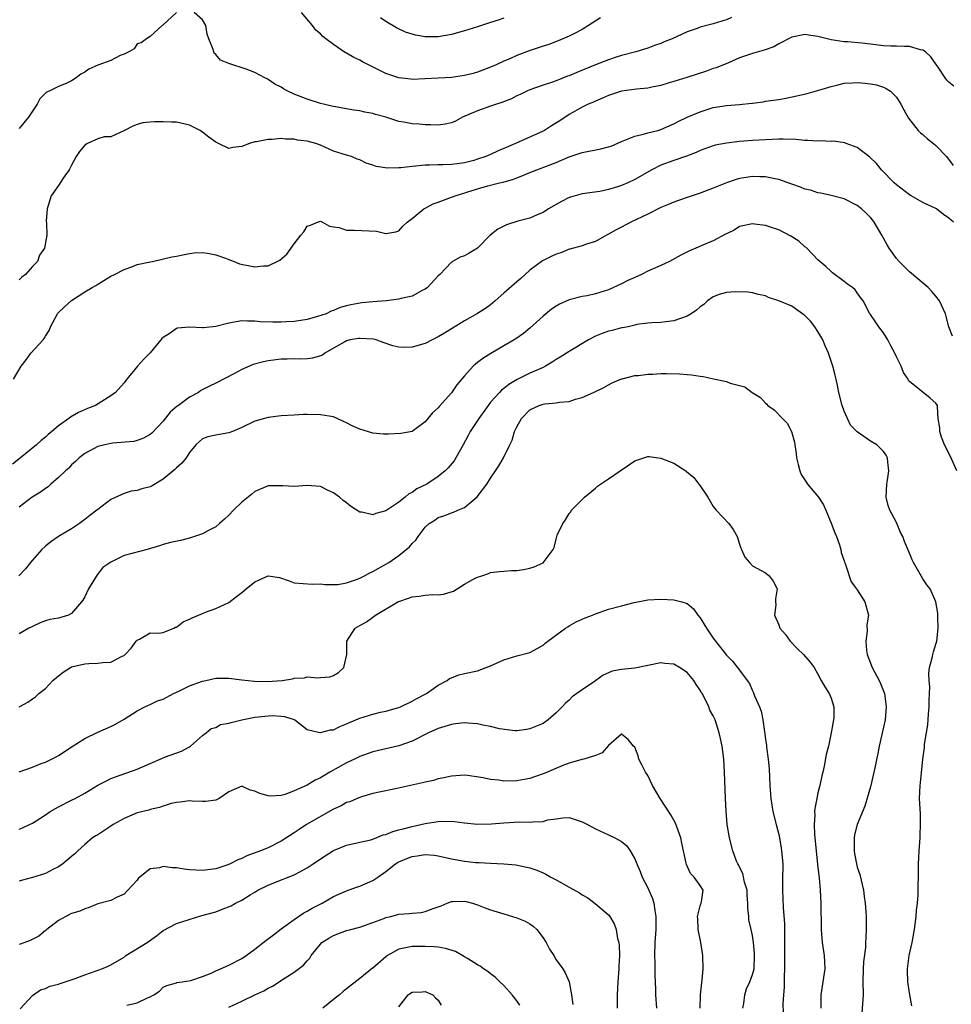
# Model space of a CAD drawing. Units: inches. Extents: x 2562000 to 2565000, y 1518000 to 1521000.
# Drawn here: x 2563335 to 2563477, y 1518920 to 1519070 of the extents above; entities that cross this region are included whole.
import ezdxf

# ---------------------------------------------------------------- set-up
doc = ezdxf.new("R2010")
doc.units = ezdxf.units.IN
doc.header["$MEASUREMENT"] = 0
doc.layers.add('LD25621518_2ft', color=112, linetype='Continuous')

msp = doc.modelspace()

# ---------------------------------------------------------------- linework, layer by layer
at = {"layer": 'LD25621518_2ft'}
for points, elevation in [([(2563359, 1519070.98), (2563356.94, 1519069.06), (2563356.82, 1519069), (2563355, 1519067.33), (2563354.42, 1519067), (2563353.63, 1519066.37), (2563353, 1519066.19), (2563352.54, 1519065.46), (2563351.73, 1519065), (2563351, 1519064.62), (2563350.43, 1519064.43), (2563349, 1519063.68), (2563347, 1519062.95), (2563345.65, 1519062.35), (2563345, 1519061.87), (2563344.41, 1519061.59), (2563343.71, 1519061), (2563343, 1519060.57), (2563342.16, 1519060.16), (2563341, 1519059.7), (2563339.55, 1519059), (2563339.16, 1519058.84), (2563338.16, 1519057.84), (2563337.71, 1519057), (2563337, 1519055.94), (2563336.41, 1519055), (2563335, 1519053.27)], 8368), ([(2563443.79, 1519070.21), (2563443, 1519069.89), (2563442.31, 1519069.69), (2563441, 1519069.25), (2563440.78, 1519069.22), (2563439, 1519068.74), (2563438.57, 1519068.57), (2563437, 1519068.07), (2563434.74, 1519067), (2563433.5, 1519066.5), (2563433, 1519066.26), (2563432.05, 1519065.95), (2563431, 1519065.56), (2563429.16, 1519065), (2563427, 1519064.42), (2563426.18, 1519064.18), (2563425, 1519063.78), (2563423.03, 1519063.03), (2563420.14, 1519061.86), (2563419, 1519061.34), (2563418.74, 1519061.26), (2563417, 1519060.56), (2563416.31, 1519060.31), (2563415, 1519059.89), (2563413, 1519059.19), (2563412.55, 1519059), (2563411.51, 1519058.49), (2563411, 1519058.26), (2563410.17, 1519057.83), (2563408.73, 1519057.27), (2563407.87, 1519057), (2563407, 1519056.68), (2563405, 1519055.99), (2563402.72, 1519055), (2563401.61, 1519054.39), (2563401, 1519054.17), (2563400.07, 1519053.93), (2563399, 1519053.82), (2563397.86, 1519053.86), (2563397, 1519053.84), (2563396.07, 1519053.93), (2563395, 1519053.99), (2563393.73, 1519054.27), (2563393, 1519054.37), (2563391, 1519055.01), (2563389.41, 1519055.41), (2563389, 1519055.57), (2563387.76, 1519055.76), (2563387, 1519055.97), (2563386.08, 1519056.08), (2563383, 1519056.63), (2563382.72, 1519056.72), (2563381.48, 1519057), (2563381, 1519057.12), (2563379, 1519057.76), (2563377, 1519058.54), (2563376, 1519059), (2563375.34, 1519059.34), (2563375, 1519059.58), (2563374.04, 1519060.04), (2563373, 1519060.79), (2563372.85, 1519060.85), (2563372.53, 1519061), (2563371, 1519061.82), (2563369.65, 1519062.35), (2563367.14, 1519063.14), (2563367, 1519063.23), (2563365.72, 1519063.72), (2563365, 1519064.61), (2563364.79, 1519064.79), (2563364.7, 1519065), (2563364.64, 1519065.36), (2563363.94, 1519067), (2563363.69, 1519067.69), (2563363.51, 1519069), (2563363, 1519069.89), (2563361.74, 1519071)], 8368), ([(2563423.8, 1519070.2), (2563421.95, 1519069), (2563421, 1519068.4), (2563419.8, 1519067.8), (2563419, 1519067.38), (2563417.32, 1519066.68), (2563415.88, 1519066.12), (2563415, 1519065.85), (2563412.87, 1519065.13), (2563411, 1519064.43), (2563409.94, 1519063.94), (2563409, 1519063.57), (2563407.82, 1519063), (2563407, 1519062.63), (2563405, 1519061.89), (2563404.31, 1519061.69), (2563403, 1519061.38), (2563401, 1519061.08), (2563398.96, 1519060.96), (2563395, 1519060.78), (2563394.81, 1519060.81), (2563393, 1519061), (2563391, 1519061.68), (2563388.32, 1519063), (2563387.45, 1519063.45), (2563387, 1519063.71), (2563386.11, 1519064.11), (2563385, 1519064.79), (2563384.84, 1519064.84), (2563383, 1519066.1), (2563381.85, 1519067), (2563381.35, 1519067.35), (2563381, 1519067.72), (2563380.28, 1519068.28), (2563379.8, 1519069), (2563378.1, 1519071)], 8366), ([(2563409, 1519070.13), (2563408.17, 1519069.83), (2563407, 1519069.49), (2563405, 1519068.8), (2563403, 1519068.19), (2563401, 1519067.64), (2563399, 1519067.28), (2563397.27, 1519067.27), (2563397, 1519067.28), (2563395.52, 1519067.52), (2563395, 1519067.69), (2563393.98, 1519067.98), (2563392.64, 1519068.64), (2563391, 1519069.6), (2563390.18, 1519070.18)], 8364), ([(2563477.74, 1519059.73), (2563477, 1519060.38), (2563476.69, 1519060.69), (2563476.45, 1519061), (2563475.34, 1519062.66), (2563475.05, 1519063.05), (2563474.25, 1519064.25), (2563473.43, 1519065), (2563473, 1519065.26), (2563472.68, 1519065.32), (2563471, 1519065.82), (2563470.2, 1519065.8), (2563469, 1519065.88), (2563468.13, 1519065.87), (2563467, 1519065.93), (2563465, 1519066.14), (2563463.69, 1519066.31), (2563461.5, 1519066.5), (2563461, 1519066.53), (2563459, 1519066.82), (2563457, 1519067.34), (2563455.54, 1519067.54), (2563455, 1519067.64), (2563453, 1519067.25), (2563452.51, 1519067), (2563451.55, 1519066.45), (2563451, 1519066.2), (2563450.23, 1519065.77), (2563448.76, 1519065.24), (2563447, 1519064.76), (2563445, 1519064.06), (2563443.33, 1519063.33), (2563441.43, 1519062.57), (2563441, 1519062.43), (2563439.96, 1519062.04), (2563436.95, 1519061.05), (2563435, 1519060.45), (2563434.26, 1519060.26), (2563433, 1519059.87), (2563431.6, 1519059.6), (2563431, 1519059.46), (2563429.29, 1519059.29), (2563427, 1519059), (2563425, 1519058.31), (2563424.1, 1519057.9), (2563423, 1519057.46), (2563422.69, 1519057.31), (2563421.89, 1519057), (2563421, 1519056.57), (2563419, 1519055.4), (2563417.56, 1519054.44), (2563416.32, 1519053.68), (2563415.25, 1519053), (2563415, 1519052.87), (2563410.78, 1519051), (2563409, 1519050.23), (2563408.13, 1519049.87), (2563407, 1519049.31), (2563406.27, 1519049), (2563405, 1519048.58), (2563404.41, 1519048.41), (2563403, 1519048.07), (2563401.87, 1519047.87), (2563401, 1519047.8), (2563399.72, 1519047.72), (2563399, 1519047.74), (2563397.68, 1519047.68), (2563397, 1519047.68), (2563395, 1519047.49), (2563393.3, 1519047.3), (2563393, 1519047.28), (2563391.24, 1519047.24), (2563389.5, 1519047.5), (2563389, 1519047.71), (2563387.98, 1519047.98), (2563387, 1519048.52), (2563386.6, 1519048.6), (2563385.77, 1519049), (2563385, 1519049.2), (2563383, 1519049.82), (2563381, 1519050.72), (2563380.32, 1519051), (2563379, 1519051.35), (2563377.52, 1519051.52), (2563377, 1519051.67), (2563375.65, 1519051.65), (2563375, 1519051.74), (2563373.61, 1519051.61), (2563373, 1519051.6), (2563371.26, 1519051.26), (2563371, 1519051.23), (2563370.19, 1519051), (2563369, 1519050.52), (2563367.61, 1519050.39), (2563367, 1519050.23), (2563365.43, 1519051), (2563365, 1519051.19), (2563363.96, 1519051.96), (2563363, 1519052.74), (2563362.61, 1519053), (2563361, 1519053.81), (2563359, 1519054.24), (2563358.25, 1519054.25), (2563357, 1519054.32), (2563355.67, 1519054.33), (2563355, 1519054.27), (2563353.87, 1519054.13), (2563353, 1519053.91), (2563352.37, 1519053.63), (2563351.05, 1519053), (2563351, 1519052.96), (2563350.95, 1519052.95), (2563349, 1519052.04), (2563347.99, 1519051.99), (2563347, 1519051.72), (2563345.41, 1519051), (2563345, 1519050.76), (2563344.22, 1519049.78), (2563343.67, 1519049), (2563343, 1519047.7), (2563342.61, 1519047), (2563341.71, 1519045.71), (2563341, 1519044.58), (2563339.87, 1519043), (2563339.67, 1519042.33), (2563339.25, 1519041), (2563339.13, 1519039.13), (2563339.16, 1519038.84), (2563339.19, 1519037), (2563338.88, 1519035), (2563338.07, 1519033.93), (2563337.78, 1519033), (2563337, 1519032.22), (2563335.94, 1519031), (2563335.4, 1519030.6), (2563335, 1519030.18)], 8370), ([(2563334.14, 1519015), (2563335.27, 1519017), (2563336.03, 1519017.97), (2563336.79, 1519019), (2563338.65, 1519021), (2563338.8, 1519021.2), (2563339, 1519021.56), (2563339.55, 1519022.45), (2563339.77, 1519023), (2563340.84, 1519025), (2563340.91, 1519025.09), (2563341.93, 1519026.07), (2563343, 1519027.05), (2563345, 1519028.33), (2563346.16, 1519029), (2563346.68, 1519029.32), (2563347, 1519029.54), (2563347.94, 1519030.06), (2563349, 1519030.72), (2563349.57, 1519031), (2563351, 1519031.77), (2563352.19, 1519032.19), (2563353, 1519032.51), (2563355, 1519032.94), (2563355.34, 1519033), (2563358.32, 1519033.68), (2563359, 1519033.8), (2563359.98, 1519034.02), (2563361, 1519034.2), (2563361.7, 1519034.3), (2563363, 1519034.35), (2563363.73, 1519034.27), (2563365, 1519033.99), (2563366.51, 1519033.49), (2563367, 1519033.29), (2563367.83, 1519033), (2563368.62, 1519032.62), (2563371, 1519032.17), (2563372.32, 1519032.32), (2563373, 1519032.3), (2563374.8, 1519033.2), (2563375.88, 1519034.12), (2563377, 1519035.66), (2563378.02, 1519037), (2563378.47, 1519037.53), (2563379, 1519038.37), (2563379.46, 1519038.54), (2563380.53, 1519039), (2563381, 1519039.12), (2563381.34, 1519039), (2563382.39, 1519038.39), (2563383, 1519038.27), (2563383.85, 1519038.15), (2563385, 1519037.76), (2563386.22, 1519037.78), (2563389.59, 1519037.59), (2563391, 1519037.28), (2563392.5, 1519037.51), (2563393, 1519037.66), (2563393.61, 1519038.39), (2563394.23, 1519039), (2563395, 1519039.57), (2563396.8, 1519041), (2563396.92, 1519041.08), (2563397, 1519041.11), (2563398.22, 1519041.78), (2563399, 1519042.04), (2563401, 1519042.78), (2563401.17, 1519042.83), (2563401.59, 1519043), (2563405, 1519044.08), (2563406.55, 1519044.55), (2563408.37, 1519045), (2563408.89, 1519045.11), (2563410.47, 1519045.53), (2563411, 1519045.76), (2563411.91, 1519046.09), (2563413, 1519046.58), (2563417, 1519048.09), (2563419, 1519048.95), (2563421, 1519049.63), (2563423.83, 1519050.17), (2563425, 1519050.48), (2563425.39, 1519050.61), (2563427, 1519051.31), (2563427.49, 1519051.49), (2563429, 1519052.13), (2563430.48, 1519052.48), (2563431, 1519052.63), (2563432.52, 1519053), (2563433, 1519053.13), (2563434.29, 1519053.71), (2563435, 1519053.99), (2563435.64, 1519054.36), (2563437.03, 1519055), (2563439, 1519055.84), (2563441, 1519056.47), (2563443, 1519056.8), (2563445, 1519056.95), (2563446.87, 1519057.13), (2563447, 1519057.17), (2563448.63, 1519057.37), (2563449, 1519057.44), (2563451, 1519057.71), (2563452.1, 1519057.9), (2563453.75, 1519058.25), (2563455.36, 1519058.64), (2563457.13, 1519059.13), (2563459, 1519059.72), (2563459.9, 1519059.9), (2563461, 1519060.2), (2563462.26, 1519060.26), (2563463, 1519060.31), (2563464.23, 1519060.23), (2563465, 1519060.11), (2563465.94, 1519059.94), (2563467, 1519059.6), (2563467.42, 1519059.42), (2563468.05, 1519059), (2563469, 1519058.09), (2563469.67, 1519057), (2563470.12, 1519056.12), (2563470.84, 1519054.84), (2563472.32, 1519053), (2563472.64, 1519052.64), (2563473, 1519052.36), (2563473.73, 1519051.73), (2563474.66, 1519051), (2563475, 1519050.67), (2563476.63, 1519049), (2563477.63, 1519047.63)], 8372), ([(2563477.69, 1519039), (2563477, 1519039.6), (2563476.16, 1519040.16), (2563475.09, 1519041), (2563475, 1519041.06), (2563473, 1519042), (2563471.21, 1519043), (2563471, 1519043.14), (2563469, 1519044.68), (2563468.63, 1519045), (2563466.69, 1519047), (2563465.96, 1519047.96), (2563464.93, 1519048.93), (2563463, 1519050.39), (2563461.28, 1519051), (2563461.09, 1519051.09), (2563459.33, 1519051.33), (2563459, 1519051.31), (2563457.38, 1519051.38), (2563457, 1519051.35), (2563455.47, 1519051.47), (2563455, 1519051.47), (2563453.61, 1519051.61), (2563451.66, 1519051.66), (2563451, 1519051.66), (2563449, 1519051.58), (2563447, 1519051.46), (2563445, 1519051.29), (2563443, 1519051.05), (2563441.28, 1519050.72), (2563441, 1519050.64), (2563439, 1519049.91), (2563438.4, 1519049.6), (2563436.93, 1519049.07), (2563435, 1519048.42), (2563433, 1519047.68), (2563431.62, 1519047), (2563429, 1519045.5), (2563427.94, 1519045), (2563427, 1519044.59), (2563426.37, 1519044.37), (2563425, 1519043.95), (2563423.69, 1519043.69), (2563421, 1519043.29), (2563419.2, 1519042.8), (2563419, 1519042.73), (2563417.84, 1519042.16), (2563415.82, 1519041), (2563415, 1519040.45), (2563414.09, 1519040.09), (2563413, 1519039.6), (2563411.16, 1519039.16), (2563409.41, 1519038.59), (2563408.1, 1519037.9), (2563406.95, 1519037), (2563405, 1519035.02), (2563403.74, 1519034.26), (2563403, 1519033.86), (2563402.37, 1519033.63), (2563401, 1519032.86), (2563399.23, 1519031), (2563399, 1519030.8), (2563397.35, 1519029), (2563397, 1519028.74), (2563396.54, 1519028.54), (2563395, 1519027.7), (2563393.33, 1519027.33), (2563393, 1519027.22), (2563391.03, 1519026.97), (2563389, 1519026.84), (2563387.32, 1519026.67), (2563385.62, 1519026.38), (2563385, 1519026.19), (2563384.04, 1519025.96), (2563383, 1519025.5), (2563382.62, 1519025.38), (2563381.86, 1519025), (2563380.57, 1519024.57), (2563379, 1519024.13), (2563377.99, 1519023.99), (2563377, 1519023.81), (2563375.76, 1519023.76), (2563375, 1519023.7), (2563373.71, 1519023.71), (2563371.78, 1519023.78), (2563371, 1519023.88), (2563369.88, 1519023.88), (2563369, 1519023.91), (2563367, 1519023.57), (2563365, 1519023.05), (2563363.14, 1519022.86), (2563363, 1519022.83), (2563361.02, 1519022.98), (2563359.19, 1519022.81), (2563359, 1519022.73), (2563358.06, 1519022.06), (2563357, 1519021.4), (2563356.78, 1519021.22), (2563356.63, 1519021), (2563355, 1519019.05), (2563353.97, 1519018.03), (2563353.06, 1519017), (2563351.42, 1519015), (2563351.22, 1519014.78), (2563351, 1519014.47), (2563349.7, 1519013), (2563349, 1519012.49), (2563346.62, 1519011), (2563345.44, 1519010.56), (2563344.06, 1519009.94), (2563342.81, 1519009.19), (2563342.57, 1519009), (2563341, 1519007.91), (2563339.97, 1519007), (2563339.43, 1519006.57), (2563339, 1519006.17), (2563338.35, 1519005.65), (2563337.62, 1519005), (2563335.2, 1519003), (2563333.96, 1519002.04)], 8374), ([(2563477.57, 1519021.57), (2563477, 1519023), (2563476.6, 1519024.6), (2563476.47, 1519025), (2563475.54, 1519027), (2563475, 1519027.67), (2563474.39, 1519028.39), (2563473.84, 1519029), (2563471, 1519031.41), (2563469.39, 1519033), (2563469, 1519033.44), (2563467.89, 1519035), (2563467.55, 1519035.55), (2563466.73, 1519037), (2563465.56, 1519039), (2563465.32, 1519039.32), (2563465, 1519039.69), (2563464.36, 1519040.36), (2563463.64, 1519041), (2563463, 1519041.52), (2563461, 1519042.57), (2563459, 1519043.08), (2563457.42, 1519043.42), (2563457, 1519043.46), (2563455.88, 1519043.88), (2563455, 1519044.03), (2563454.35, 1519044.35), (2563453, 1519044.77), (2563452.84, 1519044.84), (2563451, 1519045.51), (2563450.41, 1519045.59), (2563449, 1519045.92), (2563448.1, 1519045.9), (2563447, 1519045.95), (2563445, 1519045.63), (2563444.49, 1519045.51), (2563443, 1519045), (2563441, 1519044.17), (2563439.68, 1519043.68), (2563439, 1519043.43), (2563437, 1519042.77), (2563435.71, 1519042.29), (2563435, 1519042.05), (2563434.27, 1519041.73), (2563433, 1519041.21), (2563431, 1519040.22), (2563428.43, 1519039), (2563427, 1519038.23), (2563426.18, 1519037.82), (2563425, 1519037.13), (2563424.72, 1519037), (2563423, 1519036.01), (2563421.63, 1519035.63), (2563421, 1519035.39), (2563419.12, 1519034.88), (2563419, 1519034.87), (2563417.71, 1519034.29), (2563417, 1519034.09), (2563416.26, 1519033.74), (2563414.93, 1519033.07), (2563413, 1519031.66), (2563411.61, 1519030.39), (2563411, 1519029.9), (2563409, 1519028.14), (2563407.67, 1519027), (2563407.33, 1519026.67), (2563407, 1519026.39), (2563406.19, 1519025.81), (2563405, 1519025.04), (2563403, 1519023.93), (2563401, 1519022.7), (2563399.97, 1519022.03), (2563399, 1519021.47), (2563398.05, 1519021), (2563397, 1519020.44), (2563395, 1519019.88), (2563393.85, 1519019.85), (2563393, 1519019.9), (2563392.08, 1519020.08), (2563390.59, 1519020.59), (2563389.49, 1519021), (2563389.1, 1519021.1), (2563387, 1519021.24), (2563386.8, 1519021.2), (2563385.55, 1519021), (2563385, 1519020.86), (2563384.71, 1519020.71), (2563383, 1519019.73), (2563381.65, 1519019), (2563381.3, 1519018.7), (2563381, 1519018.59), (2563379.8, 1519018.2), (2563379, 1519018.11), (2563377.93, 1519018.07), (2563377, 1519018.1), (2563375.94, 1519018.06), (2563375, 1519018.06), (2563373, 1519017.82), (2563372.31, 1519017.68), (2563370.75, 1519017.25), (2563369, 1519016.49), (2563367.9, 1519015.9), (2563365, 1519014.4), (2563364.04, 1519013.96), (2563362.74, 1519013.26), (2563362.36, 1519013), (2563361, 1519012.27), (2563359.32, 1519011), (2563359.13, 1519010.87), (2563358.04, 1519009.96), (2563357, 1519008.62), (2563355.24, 1519006.76), (2563355, 1519006.55), (2563354, 1519006), (2563353, 1519005.65), (2563352.48, 1519005.52), (2563349.24, 1519005.24), (2563349, 1519005.2), (2563348.05, 1519005), (2563347, 1519004.73), (2563345, 1519003.67), (2563344.14, 1519003), (2563343.58, 1519002.42), (2563343, 1519001.92), (2563342.55, 1519001.45), (2563342.05, 1519001), (2563341, 1518999.99), (2563339.83, 1518999), (2563339.4, 1518998.6), (2563339, 1518998.34), (2563338.24, 1518997.76), (2563336.98, 1518997), (2563335, 1518995.46)], 8376), ([(2563478.2, 1519001), (2563477.23, 1519003.23), (2563476.33, 1519005), (2563475.86, 1519006.14), (2563475.61, 1519007), (2563475.61, 1519007.61), (2563475.36, 1519009), (2563475.23, 1519010.77), (2563475.23, 1519011), (2563475, 1519011.34), (2563474.11, 1519012.11), (2563471, 1519014.64), (2563470.83, 1519014.83), (2563470.76, 1519015), (2563470.04, 1519016.04), (2563469.72, 1519017), (2563469, 1519018.42), (2563468.76, 1519019), (2563468.11, 1519020.11), (2563467.68, 1519021), (2563467, 1519022.1), (2563466.27, 1519023), (2563465.77, 1519023.78), (2563465, 1519024.91), (2563464.92, 1519025), (2563463.89, 1519027), (2563463.47, 1519027.47), (2563463, 1519028.19), (2563462.66, 1519028.65), (2563462.28, 1519029), (2563461.51, 1519029.51), (2563461, 1519029.93), (2563459.24, 1519031.24), (2563459, 1519031.45), (2563458.22, 1519032.22), (2563457.26, 1519033), (2563457, 1519033.24), (2563455.32, 1519035), (2563455.15, 1519035.15), (2563455, 1519035.24), (2563454.07, 1519036.07), (2563452.87, 1519036.87), (2563451, 1519037.83), (2563449.76, 1519038.24), (2563449, 1519038.46), (2563447.3, 1519038.7), (2563447, 1519038.72), (2563445, 1519038.31), (2563444.21, 1519037.79), (2563443, 1519037.22), (2563442.87, 1519037.13), (2563441, 1519036.12), (2563439.51, 1519035.51), (2563438.33, 1519035), (2563437.37, 1519034.63), (2563436.03, 1519033.97), (2563434.33, 1519033), (2563433, 1519032.38), (2563431, 1519031.49), (2563430.05, 1519031), (2563429, 1519030.56), (2563427.94, 1519030.06), (2563427, 1519029.59), (2563425, 1519028.68), (2563423, 1519028.03), (2563421.74, 1519027.74), (2563421, 1519027.62), (2563419.18, 1519027.18), (2563419, 1519027.15), (2563417.51, 1519026.49), (2563417, 1519026.18), (2563416.3, 1519025.7), (2563415, 1519024.63), (2563413, 1519022.79), (2563412, 1519022), (2563410.83, 1519021.17), (2563410.57, 1519021), (2563409, 1519020.12), (2563407.05, 1519018.95), (2563405.82, 1519018.18), (2563405, 1519017.56), (2563404.67, 1519017.33), (2563404.34, 1519017), (2563403, 1519015.51), (2563401.85, 1519014.15), (2563401, 1519012.92), (2563399.16, 1519010.84), (2563399, 1519010.62), (2563398.13, 1519009.87), (2563397, 1519008.49), (2563395, 1519007.05), (2563393.3, 1519006.7), (2563391.38, 1519006.62), (2563390.64, 1519006.64), (2563389, 1519006.78), (2563387, 1519007.38), (2563385.87, 1519007.87), (2563385, 1519008.36), (2563384.54, 1519008.54), (2563383, 1519009.25), (2563381, 1519009.59), (2563379, 1519009.62), (2563378.4, 1519009.6), (2563377, 1519009.54), (2563375, 1519009.42), (2563373, 1519009.17), (2563371, 1519008.61), (2563369, 1519007.62), (2563367.55, 1519007), (2563367, 1519006.8), (2563365, 1519006.46), (2563363.8, 1519006.2), (2563363, 1519005.91), (2563362.51, 1519005.49), (2563361.96, 1519005), (2563361, 1519003.83), (2563360.48, 1519003), (2563359.82, 1519002.18), (2563359, 1519001.48), (2563358.78, 1519001.22), (2563357, 1518999.77), (2563355.28, 1518998.72), (2563355, 1518998.59), (2563353.74, 1518998.26), (2563353, 1518998.01), (2563352.1, 1518997.9), (2563351, 1518997.56), (2563349, 1518996.63), (2563347, 1518995.13), (2563346.86, 1518995), (2563345.78, 1518994.22), (2563345, 1518993.58), (2563344.66, 1518993.34), (2563344.2, 1518993), (2563343, 1518992.19), (2563340.98, 1518991), (2563339.83, 1518990.17), (2563339, 1518989.52), (2563338.47, 1518989), (2563337, 1518987.38), (2563336.72, 1518987), (2563335.95, 1518986.05), (2563334.91, 1518985)], 8378), ([(2563471.35, 1518919.35), (2563471.02, 1518921), (2563470.71, 1518923), (2563470.68, 1518924.68), (2563470.69, 1518925), (2563470.95, 1518927), (2563471.36, 1518929), (2563471.72, 1518931), (2563471.98, 1518933), (2563472.06, 1518933.94), (2563472.19, 1518935), (2563472.29, 1518936.29), (2563472.31, 1518937), (2563472.3, 1518937.7), (2563472.33, 1518939), (2563472.33, 1518941), (2563472.43, 1518943), (2563472.59, 1518945), (2563472.59, 1518945.41), (2563472.68, 1518947), (2563472.64, 1518948.64), (2563472.59, 1518949.41), (2563472.53, 1518951), (2563472.6, 1518953), (2563472.64, 1518953.36), (2563473.01, 1518957), (2563473.26, 1518958.74), (2563473.29, 1518959.29), (2563473.77, 1518962.23), (2563473.87, 1518963.87), (2563473.97, 1518965), (2563473.97, 1518966.03), (2563474.06, 1518968.06), (2563473.98, 1518969), (2563473.91, 1518970.09), (2563474.05, 1518971), (2563474.46, 1518972.46), (2563474.53, 1518973), (2563474.62, 1518973.38), (2563475, 1518974.54), (2563475.13, 1518975), (2563475.36, 1518977), (2563475.28, 1518978.72), (2563475.29, 1518979.29), (2563475.02, 1518981), (2563474.13, 1518983), (2563473.6, 1518983.6), (2563473, 1518984.53), (2563471.61, 1518987), (2563471.41, 1518987.41), (2563471, 1518988.47), (2563470.23, 1518990.23), (2563469.96, 1518991), (2563469.62, 1518991.62), (2563469, 1518993.13), (2563467.98, 1518995), (2563467.73, 1518995.73), (2563467.43, 1518997), (2563467.5, 1518999), (2563467.6, 1518999.6), (2563467.8, 1519001), (2563467.67, 1519002.33), (2563467.63, 1519003), (2563467.39, 1519003.39), (2563467, 1519003.97), (2563465.98, 1519005), (2563465, 1519005.57), (2563463, 1519006.97), (2563461.99, 1519007.99), (2563461.51, 1519009), (2563461, 1519010.12), (2563460.68, 1519011), (2563460.18, 1519013), (2563459.96, 1519014.04), (2563459.78, 1519015), (2563459.64, 1519015.64), (2563459.26, 1519017), (2563458.58, 1519019), (2563458.12, 1519020.12), (2563457.74, 1519021), (2563457, 1519022.29), (2563456.53, 1519023), (2563455.85, 1519023.85), (2563455, 1519024.74), (2563454.86, 1519024.86), (2563453, 1519026.15), (2563451, 1519026.99), (2563449.46, 1519027.46), (2563449, 1519027.74), (2563447.92, 1519027.92), (2563447, 1519028.22), (2563446.28, 1519028.28), (2563444.33, 1519028.33), (2563443, 1519028.23), (2563441.92, 1519027.92), (2563441, 1519027.61), (2563440.12, 1519027), (2563439.56, 1519026.44), (2563439, 1519026.05), (2563438.46, 1519025.54), (2563437.61, 1519025), (2563437, 1519024.63), (2563435, 1519023.92), (2563433.76, 1519023.76), (2563433, 1519023.69), (2563431.63, 1519023.63), (2563431, 1519023.56), (2563429.34, 1519023.34), (2563429, 1519023.24), (2563427.99, 1519023), (2563427.16, 1519022.84), (2563427, 1519022.83), (2563425.55, 1519022.45), (2563425, 1519022.34), (2563424.01, 1519021.99), (2563423, 1519021.56), (2563421.96, 1519021), (2563419, 1519019.25), (2563417.62, 1519018.38), (2563417, 1519018.01), (2563416.4, 1519017.6), (2563415.36, 1519017), (2563415, 1519016.82), (2563413, 1519015.91), (2563411.04, 1519014.96), (2563409.78, 1519014.22), (2563409, 1519013.58), (2563408.66, 1519013.34), (2563408.34, 1519013), (2563407, 1519011.49), (2563406.61, 1519011), (2563405.19, 1519009), (2563403.89, 1519007), (2563403.56, 1519006.44), (2563402.79, 1519005), (2563401.69, 1519003), (2563401.43, 1519002.57), (2563400.53, 1519001.47), (2563400.07, 1519001), (2563399, 1519000.14), (2563397.23, 1518999), (2563395.75, 1518998.25), (2563395, 1518997.72), (2563394.5, 1518997.5), (2563393.95, 1518997), (2563393, 1518996.23), (2563391, 1518994.91), (2563389.47, 1518994.53), (2563389, 1518994.31), (2563387.3, 1518994.7), (2563387, 1518994.7), (2563385.6, 1518995.6), (2563385, 1518996.12), (2563384.48, 1518996.48), (2563383.92, 1518997), (2563383, 1518997.68), (2563382.07, 1518998.07), (2563381, 1518998.64), (2563379, 1518998.79), (2563377, 1518998.64), (2563375.26, 1518998.74), (2563374.71, 1518998.71), (2563373, 1518998.72), (2563371, 1518997.89), (2563370.52, 1518997.48), (2563369, 1518996.24), (2563367.71, 1518995), (2563367, 1518994.24), (2563366.37, 1518993.63), (2563365.61, 1518993), (2563365, 1518992.45), (2563363.9, 1518991.9), (2563363, 1518991.39), (2563361, 1518990.75), (2563359.62, 1518990.38), (2563358.08, 1518990.08), (2563357, 1518989.79), (2563356.42, 1518989.58), (2563354.56, 1518989), (2563351, 1518988.09), (2563349, 1518987.1), (2563347.76, 1518986.24), (2563346.88, 1518985.12), (2563345.57, 1518983), (2563345, 1518981.8), (2563344.71, 1518981.29), (2563344.51, 1518981), (2563343, 1518979.22), (2563342.54, 1518979), (2563341, 1518978.52), (2563339.68, 1518978.32), (2563339, 1518978.11), (2563338.19, 1518977.81), (2563337, 1518977.27), (2563336.84, 1518977.16), (2563336.47, 1518977), (2563335, 1518976.15)], 8380), ([(2563335, 1518965.01), (2563336.3, 1518965.7), (2563337, 1518966.21), (2563337.49, 1518966.51), (2563338, 1518967), (2563339, 1518967.77), (2563340.12, 1518969), (2563341, 1518969.73), (2563341.72, 1518970.28), (2563342.83, 1518971), (2563343, 1518971.09), (2563345, 1518971.56), (2563345.61, 1518971.61), (2563347, 1518971.63), (2563347.77, 1518971.77), (2563349, 1518971.81), (2563350.74, 1518972.74), (2563351, 1518972.85), (2563351.18, 1518973), (2563352.08, 1518973.92), (2563352.88, 1518975), (2563353, 1518975.19), (2563353.34, 1518975.34), (2563355, 1518976.28), (2563356.26, 1518976.26), (2563357, 1518976.36), (2563358.62, 1518977), (2563358.87, 1518977.13), (2563359, 1518977.15), (2563360.06, 1518977.94), (2563361, 1518978.36), (2563361.42, 1518978.58), (2563363, 1518979.26), (2563363.44, 1518979.43), (2563365, 1518980.01), (2563367, 1518980.94), (2563368.19, 1518981.81), (2563369, 1518982.44), (2563369.66, 1518983), (2563371, 1518984.08), (2563373, 1518984.97), (2563374.73, 1518984.73), (2563376.24, 1518984.24), (2563377, 1518983.91), (2563379.72, 1518983.72), (2563381, 1518983.79), (2563381.65, 1518983.65), (2563383, 1518983.69), (2563383.68, 1518983.68), (2563385, 1518983.92), (2563386.37, 1518984.37), (2563387, 1518984.63), (2563387.73, 1518985), (2563388.55, 1518985.45), (2563389, 1518985.65), (2563391.43, 1518987), (2563393, 1518988.11), (2563394.6, 1518989.4), (2563395, 1518989.95), (2563395.56, 1518990.44), (2563395.92, 1518991), (2563397, 1518992.43), (2563397.59, 1518993), (2563398.49, 1518993.51), (2563399, 1518993.88), (2563399.87, 1518994.13), (2563401, 1518994.59), (2563401.31, 1518994.69), (2563402, 1518995), (2563403, 1518995.4), (2563404.95, 1518997.05), (2563406.43, 1518999), (2563407, 1518999.89), (2563407.76, 1519001), (2563408.24, 1519001.76), (2563408.97, 1519003), (2563409.93, 1519005), (2563410.3, 1519005.7), (2563410.64, 1519007), (2563411, 1519007.74), (2563411.71, 1519009), (2563413, 1519010.31), (2563414.41, 1519011), (2563415, 1519011.21), (2563415.26, 1519011.26), (2563417, 1519011.39), (2563417.51, 1519011.51), (2563419, 1519011.62), (2563419.96, 1519011.96), (2563421, 1519012.23), (2563422.73, 1519013), (2563424.27, 1519013.73), (2563425, 1519014.16), (2563425.56, 1519014.44), (2563427, 1519015.07), (2563427.08, 1519015.08), (2563429, 1519015.56), (2563429.56, 1519015.56), (2563431, 1519015.77), (2563431.78, 1519015.78), (2563433, 1519015.86), (2563433.88, 1519015.88), (2563435.83, 1519015.83), (2563437, 1519015.71), (2563437.68, 1519015.68), (2563439, 1519015.46), (2563439.44, 1519015.44), (2563441.27, 1519015), (2563443, 1519014.64), (2563443.57, 1519014.43), (2563445.85, 1519013.84), (2563446.93, 1519013), (2563448.24, 1519012.24), (2563449, 1519011.33), (2563449.21, 1519011.21), (2563449.35, 1519011), (2563450.31, 1519010.31), (2563451.56, 1519009), (2563452.29, 1519008.29), (2563452.97, 1519007), (2563453.41, 1519005.41), (2563453.44, 1519005), (2563453.65, 1519003.65), (2563453.71, 1519003), (2563453.99, 1519002.01), (2563454.23, 1519001), (2563454.45, 1519000.45), (2563455.24, 1518999.24), (2563455.41, 1518999), (2563457.07, 1518997), (2563457.82, 1518995.82), (2563458.18, 1518995), (2563459, 1518993.02), (2563459.56, 1518991.56), (2563459.81, 1518991), (2563460.26, 1518989.74), (2563460.48, 1518989), (2563460.56, 1518988.56), (2563461, 1518987.28), (2563461.06, 1518987.06), (2563461.14, 1518986.86), (2563462.08, 1518984.08), (2563462.9, 1518983), (2563462.92, 1518982.92), (2563463, 1518982.83), (2563464.13, 1518981), (2563464.71, 1518979), (2563464.48, 1518977.52), (2563464.52, 1518976.52), (2563464.32, 1518975), (2563464.42, 1518973.58), (2563464.51, 1518973), (2563465.26, 1518971), (2563466.34, 1518969), (2563466.55, 1518968.55), (2563467.14, 1518967), (2563467.41, 1518965), (2563467.24, 1518963), (2563466.77, 1518960.77), (2563466.36, 1518959), (2563466.13, 1518957.87), (2563465.66, 1518955.66), (2563465.44, 1518954.56), (2563465, 1518952.79), (2563464.17, 1518949.83), (2563462.99, 1518947), (2563462.58, 1518945.42), (2563462.52, 1518945), (2563462.55, 1518944.55), (2563462.51, 1518943), (2563462.59, 1518942.59), (2563462.87, 1518941), (2563463, 1518940.5), (2563463.37, 1518939.37), (2563463.94, 1518937), (2563464.05, 1518936.05), (2563464.22, 1518935), (2563464.31, 1518933.69), (2563464.34, 1518933), (2563464.37, 1518931), (2563464.29, 1518929.71), (2563464.28, 1518929), (2563464.24, 1518928.24), (2563463.96, 1518926.04), (2563463.89, 1518925), (2563463.86, 1518923), (2563463.88, 1518921), (2563463.71, 1518918.29)], 8382), ([(2563335, 1518955.08), (2563337, 1518955.78), (2563338.33, 1518956.33), (2563339, 1518956.55), (2563340.66, 1518957.34), (2563341, 1518957.54), (2563343.07, 1518958.93), (2563345, 1518960.16), (2563347, 1518961.1), (2563349, 1518961.99), (2563349.68, 1518962.32), (2563351, 1518963.11), (2563353, 1518964.4), (2563354.16, 1518965), (2563354.75, 1518965.25), (2563355, 1518965.32), (2563356.12, 1518965.88), (2563357, 1518966.18), (2563358.56, 1518967), (2563359.37, 1518967.37), (2563361, 1518968.17), (2563363, 1518968.92), (2563363.51, 1518969), (2563365, 1518969.34), (2563367, 1518969.34), (2563369, 1518969.13), (2563369.97, 1518969), (2563370.91, 1518968.91), (2563372.85, 1518968.85), (2563375.16, 1518969), (2563376.74, 1518969.26), (2563377, 1518969.35), (2563378.57, 1518969.43), (2563379, 1518969.58), (2563380.6, 1518969.4), (2563381, 1518969.46), (2563382.42, 1518969.58), (2563383, 1518969.75), (2563383.75, 1518970.25), (2563384.59, 1518971), (2563385.01, 1518973), (2563385.03, 1518975), (2563386.31, 1518977), (2563387, 1518977.42), (2563388.02, 1518977.98), (2563389, 1518978.7), (2563389.19, 1518978.81), (2563389.43, 1518979), (2563392.81, 1518981), (2563393, 1518981.09), (2563394.43, 1518981.57), (2563395, 1518981.78), (2563396.1, 1518981.9), (2563397, 1518982.03), (2563398.12, 1518982.12), (2563399, 1518982.1), (2563399.81, 1518982.19), (2563401.33, 1518982.67), (2563401.89, 1518983), (2563403, 1518983.72), (2563404.62, 1518984.62), (2563405, 1518984.81), (2563405.63, 1518985), (2563406.65, 1518985.35), (2563407, 1518985.49), (2563408.34, 1518985.66), (2563409, 1518985.72), (2563410.2, 1518985.8), (2563411, 1518985.81), (2563412.03, 1518985.97), (2563413, 1518986.15), (2563413.63, 1518986.37), (2563415, 1518986.99), (2563416.54, 1518989), (2563416.69, 1518989.31), (2563417, 1518990.58), (2563417.12, 1518991), (2563417.18, 1518991.18), (2563418.03, 1518993), (2563418.44, 1518993.56), (2563419, 1518994.5), (2563419.23, 1518994.77), (2563419.36, 1518995), (2563421, 1518996.65), (2563421.32, 1518997), (2563423, 1518998.36), (2563423.32, 1518998.68), (2563423.76, 1518999), (2563425, 1518999.8), (2563426.79, 1519001), (2563429, 1519002.56), (2563431, 1519003.21), (2563431.2, 1519003.2), (2563433, 1519002.97), (2563435, 1519002.21), (2563436.79, 1519001), (2563436.92, 1519000.92), (2563438.02, 1519000.02), (2563438.78, 1518999), (2563438.89, 1518998.89), (2563440.19, 1518997), (2563441, 1518995.58), (2563441.46, 1518995), (2563443.36, 1518993), (2563444.05, 1518992.05), (2563444.65, 1518991), (2563445, 1518989.84), (2563445.21, 1518989.21), (2563445.32, 1518989), (2563445.83, 1518987.83), (2563446.54, 1518987), (2563447, 1518986.51), (2563449, 1518985.46), (2563449.55, 1518985), (2563450.15, 1518984.15), (2563450.75, 1518983), (2563450.52, 1518981.48), (2563450.53, 1518981), (2563450.56, 1518980.56), (2563450.35, 1518979), (2563451, 1518977.53), (2563451.18, 1518977), (2563452.02, 1518976.02), (2563452.75, 1518975), (2563453.86, 1518973.86), (2563454.81, 1518973), (2563455.81, 1518971.81), (2563456.41, 1518971), (2563457, 1518969.96), (2563457.48, 1518969), (2563458.03, 1518968.03), (2563458.72, 1518967), (2563459, 1518966.29), (2563459.43, 1518965), (2563459.41, 1518963.41), (2563459.39, 1518963), (2563459.02, 1518961), (2563458.58, 1518959), (2563458.27, 1518957.73), (2563457.95, 1518955.95), (2563457.73, 1518955), (2563457.57, 1518954.43), (2563457.29, 1518953), (2563457, 1518951.84), (2563456.81, 1518951), (2563456.51, 1518949.49), (2563456.48, 1518949), (2563456.5, 1518948.5), (2563456.42, 1518947), (2563456.48, 1518945.52), (2563456.7, 1518943), (2563456.91, 1518940.91), (2563457.16, 1518938.84), (2563457.33, 1518937), (2563457.43, 1518935), (2563457.49, 1518931), (2563457.64, 1518929), (2563457.96, 1518927), (2563458.06, 1518925), (2563457.41, 1518921), (2563457.43, 1518919)], 8384), ([(2563335, 1518946.31), (2563335.48, 1518946.52), (2563336.54, 1518947), (2563337, 1518947.25), (2563337.59, 1518947.58), (2563339, 1518948.51), (2563339.71, 1518949), (2563340.51, 1518949.49), (2563341, 1518949.71), (2563343, 1518950.75), (2563343.53, 1518951), (2563345, 1518951.81), (2563347, 1518953.03), (2563348.3, 1518953.7), (2563349, 1518954.03), (2563349.69, 1518954.31), (2563353, 1518955.47), (2563355, 1518956.34), (2563356.87, 1518957.13), (2563357.35, 1518957.35), (2563359.79, 1518958.21), (2563361, 1518958.9), (2563361.14, 1518959), (2563363, 1518960.59), (2563363.55, 1518961), (2563364.32, 1518961.68), (2563365, 1518961.84), (2563365.73, 1518962.27), (2563367, 1518962.5), (2563367.38, 1518962.62), (2563369, 1518963), (2563371, 1518963.39), (2563373, 1518963.61), (2563373.65, 1518963.65), (2563375, 1518963.58), (2563375.52, 1518963.52), (2563377, 1518963.04), (2563377.08, 1518963), (2563379, 1518961.55), (2563380.91, 1518961.09), (2563381, 1518961.05), (2563382.52, 1518961.48), (2563383, 1518961.49), (2563383.99, 1518962.01), (2563385, 1518962.37), (2563385.42, 1518962.58), (2563387, 1518963.26), (2563389, 1518963.88), (2563390.17, 1518964.17), (2563391, 1518964.35), (2563393, 1518964.91), (2563393.24, 1518965), (2563395, 1518965.85), (2563395.73, 1518966.27), (2563397.2, 1518967), (2563399, 1518968.3), (2563400.34, 1518969), (2563400.7, 1518969.3), (2563401, 1518969.44), (2563402.14, 1518969.86), (2563403, 1518970.06), (2563405, 1518970.48), (2563407, 1518971.26), (2563409, 1518972.15), (2563411, 1518972.76), (2563413, 1518973.3), (2563413.63, 1518973.63), (2563415, 1518974.4), (2563415.31, 1518974.69), (2563415.73, 1518975), (2563418.45, 1518977), (2563418.78, 1518977.22), (2563419, 1518977.33), (2563420.06, 1518977.94), (2563421.44, 1518978.56), (2563422.56, 1518979), (2563423, 1518979.19), (2563425, 1518979.88), (2563427, 1518980.43), (2563428.92, 1518980.92), (2563431, 1518981.33), (2563433, 1518981.45), (2563435, 1518981.34), (2563436.2, 1518981), (2563436.84, 1518980.84), (2563437, 1518980.76), (2563437.96, 1518979.96), (2563438.65, 1518979), (2563439, 1518978.59), (2563439.96, 1518977), (2563440.39, 1518976.39), (2563441, 1518975.47), (2563443, 1518972.86), (2563443.94, 1518971.94), (2563444.72, 1518971), (2563446.2, 1518969), (2563446.55, 1518968.55), (2563447, 1518967.44), (2563447.15, 1518967.15), (2563447.32, 1518966.68), (2563448.07, 1518965), (2563448.32, 1518964.32), (2563448.58, 1518963), (2563448.83, 1518961.17), (2563448.89, 1518960.89), (2563449, 1518959.99), (2563449.13, 1518959.13), (2563449.15, 1518958.85), (2563449.39, 1518957), (2563449.52, 1518955.52), (2563449.66, 1518953), (2563449.8, 1518951), (2563450.1, 1518949), (2563450.6, 1518947), (2563451, 1518945.49), (2563451.11, 1518945), (2563451.4, 1518943.4), (2563451.45, 1518943), (2563451.61, 1518941), (2563451.6, 1518938.4), (2563451.57, 1518937), (2563451.66, 1518934.34), (2563451.88, 1518931.88), (2563451.86, 1518930.14), (2563451.88, 1518929), (2563451.86, 1518927.86), (2563451.89, 1518926.11), (2563451.88, 1518925), (2563451.83, 1518923.83), (2563451.82, 1518922.18), (2563451.71, 1518921), (2563451.62, 1518919.62), (2563451.66, 1518918.34)], 8386), ([(2563445.54, 1518919), (2563445.67, 1518919.67), (2563445.82, 1518921), (2563446.09, 1518921.91), (2563446.58, 1518923), (2563447, 1518924.13), (2563447.23, 1518925), (2563447.32, 1518927), (2563447.31, 1518927.31), (2563447.16, 1518929), (2563447, 1518930.1), (2563446.81, 1518931), (2563446.45, 1518932.45), (2563446.43, 1518933), (2563446.26, 1518934.26), (2563446.3, 1518935), (2563446.2, 1518936.2), (2563446.16, 1518937), (2563445.79, 1518938.21), (2563445.54, 1518939.54), (2563445, 1518940.51), (2563444.86, 1518940.86), (2563444.76, 1518941), (2563444.56, 1518941.44), (2563443.99, 1518943), (2563443.47, 1518945), (2563443.15, 1518947), (2563442.97, 1518949.04), (2563442.85, 1518951), (2563442.71, 1518955), (2563442.6, 1518957), (2563442.36, 1518959), (2563442.13, 1518960.13), (2563441.92, 1518961), (2563441.27, 1518963), (2563441, 1518963.63), (2563440.5, 1518964.5), (2563440.32, 1518965), (2563439.72, 1518966.28), (2563439.31, 1518967), (2563439.18, 1518967.18), (2563439, 1518967.53), (2563438.39, 1518968.39), (2563438.05, 1518969), (2563437, 1518970.24), (2563435.83, 1518971), (2563435, 1518971.48), (2563433.62, 1518971.62), (2563433, 1518971.71), (2563429, 1518970.9), (2563427, 1518970.71), (2563425.57, 1518970.43), (2563425, 1518970.2), (2563424.18, 1518969.82), (2563423.09, 1518969), (2563423, 1518968.95), (2563421, 1518967.6), (2563420.19, 1518967), (2563419.47, 1518966.53), (2563419, 1518966), (2563418.44, 1518965.56), (2563417.94, 1518965), (2563417, 1518964.05), (2563415.81, 1518963), (2563415, 1518962.45), (2563413, 1518961.62), (2563412.48, 1518961.52), (2563411, 1518961.33), (2563410.67, 1518961.33), (2563408.36, 1518961.64), (2563407, 1518962.01), (2563405.8, 1518962.2), (2563405, 1518962.41), (2563403.5, 1518962.5), (2563403, 1518962.55), (2563401.63, 1518962.37), (2563401, 1518962.3), (2563399, 1518961.66), (2563397.52, 1518961), (2563395, 1518959.74), (2563393, 1518959.04), (2563389, 1518958.13), (2563387, 1518957.41), (2563386.18, 1518957), (2563385, 1518956.43), (2563382.44, 1518955), (2563381.53, 1518954.47), (2563381, 1518954.15), (2563380.21, 1518953.79), (2563379, 1518953.04), (2563377, 1518952.14), (2563375.62, 1518951.62), (2563375, 1518951.46), (2563373.34, 1518951.34), (2563373, 1518951.38), (2563371.73, 1518951.73), (2563371, 1518952.12), (2563370.25, 1518952.25), (2563369, 1518952.85), (2563367, 1518952.01), (2563365.53, 1518951), (2563365, 1518950.74), (2563363.47, 1518950.53), (2563363, 1518950.53), (2563361.42, 1518950.58), (2563361, 1518950.65), (2563359.59, 1518950.41), (2563359, 1518950.4), (2563358.22, 1518950.22), (2563357, 1518949.82), (2563356.4, 1518949.6), (2563355, 1518949.29), (2563354.77, 1518949.23), (2563353, 1518948.78), (2563351, 1518947.95), (2563349.34, 1518947), (2563349, 1518946.75), (2563347, 1518945.47), (2563346.69, 1518945.31), (2563346.21, 1518945), (2563345, 1518943.99), (2563343.93, 1518943), (2563343.47, 1518942.53), (2563343, 1518942.13), (2563341.65, 1518941), (2563341, 1518940.56), (2563340.15, 1518940.15), (2563339, 1518939.56), (2563337, 1518938.95), (2563335.47, 1518938.53), (2563335, 1518938.37)], 8388), ([(2563438.99, 1518919), (2563439.06, 1518921), (2563439.3, 1518923.3), (2563439.45, 1518925), (2563439.43, 1518927), (2563439.11, 1518929), (2563438.68, 1518931), (2563438.65, 1518932.65), (2563438.62, 1518933), (2563439, 1518934.58), (2563439.09, 1518934.91), (2563439.14, 1518935), (2563439.19, 1518935.19), (2563439.47, 1518937), (2563439, 1518937.73), (2563438.11, 1518939), (2563437.52, 1518939.52), (2563436.91, 1518940.91), (2563436.87, 1518941.12), (2563436.18, 1518944.18), (2563436.04, 1518945), (2563435.25, 1518947.25), (2563434.52, 1518948.52), (2563432.91, 1518951), (2563431.74, 1518953), (2563431, 1518954.51), (2563430.66, 1518955), (2563430.11, 1518956.11), (2563429.64, 1518957), (2563429.51, 1518957.51), (2563429, 1518958.84), (2563428.84, 1518959), (2563428.01, 1518960.01), (2563427, 1518960.8), (2563425, 1518959.07), (2563424.02, 1518957.98), (2563423, 1518957.56), (2563421.23, 1518957), (2563420.95, 1518956.95), (2563419, 1518956.37), (2563418.05, 1518956.05), (2563415.17, 1518954.83), (2563413.71, 1518954.29), (2563413, 1518954.07), (2563412.12, 1518953.88), (2563411, 1518953.7), (2563409, 1518953.65), (2563408.23, 1518953.77), (2563407, 1518953.88), (2563405.85, 1518954.15), (2563403.48, 1518954.52), (2563403, 1518954.56), (2563401, 1518954.42), (2563399.86, 1518954.14), (2563399, 1518953.98), (2563398.25, 1518953.75), (2563397, 1518953.49), (2563396.61, 1518953.39), (2563394.77, 1518953), (2563392.46, 1518952.46), (2563389.96, 1518951.96), (2563389, 1518951.74), (2563387.25, 1518951.25), (2563387, 1518951.16), (2563386.63, 1518951), (2563385.51, 1518950.49), (2563385, 1518950.36), (2563384.15, 1518949.85), (2563383, 1518949.35), (2563378.87, 1518947), (2563377.73, 1518946.27), (2563377, 1518945.77), (2563375, 1518944.48), (2563373, 1518943.48), (2563371.87, 1518943), (2563369.76, 1518942.24), (2563369, 1518941.85), (2563368.38, 1518941.62), (2563367.22, 1518941), (2563366.84, 1518940.84), (2563365, 1518940.25), (2563363, 1518939.98), (2563361, 1518940.09), (2563360.2, 1518940.2), (2563359, 1518940.41), (2563358.4, 1518940.4), (2563357, 1518940.62), (2563356.41, 1518940.41), (2563355, 1518940.23), (2563353.41, 1518939), (2563353.19, 1518938.81), (2563353, 1518938.54), (2563352.27, 1518937.73), (2563351.59, 1518937), (2563351, 1518936.41), (2563349.93, 1518935.93), (2563349, 1518935.41), (2563347, 1518934.9), (2563345.66, 1518934.34), (2563345, 1518934.17), (2563344.23, 1518933.77), (2563343, 1518933.41), (2563342.12, 1518933), (2563341, 1518932.37), (2563339.19, 1518931), (2563339.1, 1518930.9), (2563339, 1518930.85), (2563338.01, 1518929.99), (2563336.67, 1518929.33), (2563335.84, 1518929), (2563335, 1518928.7)], 8390), ([(2563335.13, 1518918.87), (2563337, 1518920.91), (2563338.23, 1518921.77), (2563339, 1518922), (2563339.67, 1518922.33), (2563341, 1518922.65), (2563341.24, 1518922.76), (2563343.52, 1518923.52), (2563345, 1518924.08), (2563347.63, 1518925), (2563348.6, 1518925.4), (2563349, 1518925.62), (2563351, 1518926.79), (2563351.29, 1518927), (2563354.55, 1518929), (2563355.98, 1518930.02), (2563357, 1518930.84), (2563359, 1518931.92), (2563362.89, 1518933.11), (2563365, 1518933.7), (2563366.17, 1518934.17), (2563367.38, 1518934.62), (2563368.05, 1518935), (2563369, 1518935.46), (2563370.29, 1518936.29), (2563371, 1518936.71), (2563371.42, 1518937), (2563373, 1518937.76), (2563373.87, 1518938.13), (2563377, 1518939.32), (2563377.73, 1518939.73), (2563379, 1518940.4), (2563379.89, 1518941), (2563381, 1518941.79), (2563383, 1518943.03), (2563385, 1518943.86), (2563387, 1518944.3), (2563388.7, 1518944.7), (2563389, 1518944.79), (2563390.58, 1518945.42), (2563391, 1518945.52), (2563392.06, 1518945.94), (2563393, 1518946.2), (2563393.62, 1518946.38), (2563395, 1518946.72), (2563396.32, 1518947), (2563397, 1518947.16), (2563399, 1518947.47), (2563399.51, 1518947.51), (2563401.48, 1518947.48), (2563403, 1518947.27), (2563405, 1518947.08), (2563407.14, 1518947.14), (2563409, 1518947.3), (2563411.41, 1518947.41), (2563413, 1518947.38), (2563413.45, 1518947.45), (2563415, 1518947.5), (2563415.71, 1518947.71), (2563417, 1518947.9), (2563418.04, 1518948.04), (2563419, 1518948.07), (2563421, 1518947.41), (2563421.79, 1518947), (2563423, 1518946.35), (2563425, 1518945.47), (2563425.96, 1518945), (2563426.64, 1518944.64), (2563427, 1518944.41), (2563427.78, 1518943.78), (2563428.31, 1518943), (2563429, 1518941.79), (2563429.25, 1518941.25), (2563429.31, 1518941), (2563429.83, 1518939.83), (2563430.13, 1518939), (2563431, 1518937.36), (2563431.17, 1518937), (2563431.7, 1518935.7), (2563431.93, 1518935), (2563432.09, 1518933.91), (2563432.24, 1518933), (2563432.22, 1518931), (2563432.1, 1518929), (2563432.04, 1518927), (2563432.08, 1518925.92), (2563432.09, 1518924.09), (2563432.15, 1518923), (2563432.18, 1518921.82), (2563432.19, 1518921), (2563432.32, 1518919)], 8392), ([(2563351.43, 1518919.43), (2563353, 1518919.77), (2563354.57, 1518920.57), (2563355, 1518920.72), (2563355.54, 1518921), (2563356.4, 1518921.6), (2563357, 1518922.2), (2563357.54, 1518922.46), (2563359, 1518922.86), (2563359.09, 1518922.91), (2563359.86, 1518923), (2563361.19, 1518923.19), (2563363, 1518923.82), (2563364.32, 1518924.32), (2563365, 1518924.66), (2563365.74, 1518925), (2563367, 1518925.54), (2563369, 1518926.56), (2563369.67, 1518927), (2563371, 1518927.97), (2563372.68, 1518929.32), (2563373.83, 1518930.17), (2563375, 1518931.09), (2563377, 1518932.54), (2563378.48, 1518933.52), (2563379, 1518933.77), (2563379.76, 1518934.24), (2563381.29, 1518935), (2563383, 1518936.01), (2563385, 1518936.89), (2563386.53, 1518937.47), (2563387, 1518937.61), (2563389, 1518938.48), (2563389.33, 1518938.67), (2563389.75, 1518939), (2563391, 1518939.84), (2563392.48, 1518941), (2563392.79, 1518941.21), (2563393, 1518941.32), (2563394.19, 1518941.81), (2563395, 1518942.12), (2563395.78, 1518942.22), (2563397, 1518942.43), (2563398.35, 1518942.35), (2563399, 1518942.26), (2563401, 1518941.79), (2563403, 1518941.42), (2563404.76, 1518941.24), (2563405, 1518941.23), (2563405.24, 1518941.24), (2563407, 1518941.13), (2563409, 1518941.03), (2563410.84, 1518940.84), (2563412.52, 1518940.52), (2563413, 1518940.4), (2563414.04, 1518940.04), (2563415, 1518939.66), (2563415.44, 1518939.44), (2563416.19, 1518939), (2563417, 1518938.58), (2563419, 1518937.43), (2563420.58, 1518936.58), (2563421, 1518936.28), (2563421.82, 1518935.82), (2563422.98, 1518934.98), (2563425, 1518933.21), (2563425.18, 1518933), (2563425.88, 1518931.88), (2563426.16, 1518931), (2563426.37, 1518929.63), (2563426.56, 1518929), (2563426.62, 1518928.62), (2563426.67, 1518927), (2563426.59, 1518925.41), (2563426.6, 1518925), (2563426.44, 1518923), (2563426.31, 1518921), (2563426.31, 1518920.31), (2563426.33, 1518919)], 8394), ([(2563367, 1518919.13), (2563369, 1518920.07), (2563371, 1518921.04), (2563372.36, 1518921.64), (2563373, 1518922.04), (2563373.66, 1518922.34), (2563375.59, 1518923.59), (2563377, 1518924.47), (2563378.43, 1518925.57), (2563379, 1518926.22), (2563379.38, 1518926.62), (2563379.61, 1518927), (2563381, 1518928.76), (2563381.24, 1518929), (2563382.31, 1518929.69), (2563383, 1518930.1), (2563383.68, 1518930.32), (2563385, 1518930.82), (2563385.62, 1518931), (2563387, 1518931.36), (2563389, 1518932.06), (2563390.69, 1518932.69), (2563391, 1518932.82), (2563391.77, 1518933), (2563393, 1518933.31), (2563394.57, 1518933.43), (2563395, 1518933.49), (2563396.39, 1518933.61), (2563397, 1518933.74), (2563398.21, 1518934.21), (2563399.42, 1518934.58), (2563400.34, 1518935), (2563401, 1518935.27), (2563401.25, 1518935.25), (2563403, 1518935.33), (2563403.25, 1518935.25), (2563404.21, 1518935), (2563405, 1518934.76), (2563406.26, 1518934.26), (2563407, 1518934), (2563409, 1518933.37), (2563410.33, 1518933), (2563411, 1518932.78), (2563412.28, 1518932.28), (2563413, 1518931.88), (2563413.52, 1518931.52), (2563414.04, 1518931), (2563415, 1518929.7), (2563415.46, 1518929), (2563415.98, 1518927.98), (2563416.63, 1518927), (2563417, 1518926.38), (2563418.01, 1518925), (2563418.4, 1518924.4), (2563419.01, 1518923.01), (2563419.35, 1518921), (2563419.55, 1518919.55)], 8396), ([(2563411.45, 1518919.45), (2563411, 1518920.09), (2563410.29, 1518921), (2563409, 1518922.45), (2563408.42, 1518923), (2563407.71, 1518923.71), (2563407, 1518924.21), (2563406.57, 1518924.57), (2563405.93, 1518925), (2563405.41, 1518925.41), (2563405, 1518925.61), (2563403.46, 1518926.54), (2563403, 1518926.84), (2563401.64, 1518927.64), (2563400.11, 1518928.11), (2563399, 1518928.28), (2563398.35, 1518928.35), (2563397, 1518928.42), (2563396.41, 1518928.41), (2563395, 1518928.41), (2563394.23, 1518928.23), (2563393, 1518928.01), (2563391.26, 1518927), (2563391, 1518926.83), (2563389, 1518925.11), (2563388.93, 1518925.07), (2563387, 1518923.49), (2563385, 1518921.92), (2563384.47, 1518921.53), (2563383.89, 1518921), (2563383, 1518920.3), (2563381.38, 1518919)], 8398), ([(2563393, 1518919.2), (2563394.38, 1518921), (2563394.75, 1518921.25), (2563395, 1518921.43), (2563396.53, 1518921.47), (2563397, 1518921.53), (2563398.15, 1518921), (2563398.57, 1518920.57), (2563399, 1518920.21), (2563399.44, 1518919.44)], 8400)]:
    msp.add_lwpolyline(points, dxfattribs=dict(at, elevation=elevation))

doc.saveas('drawing.dxf')
